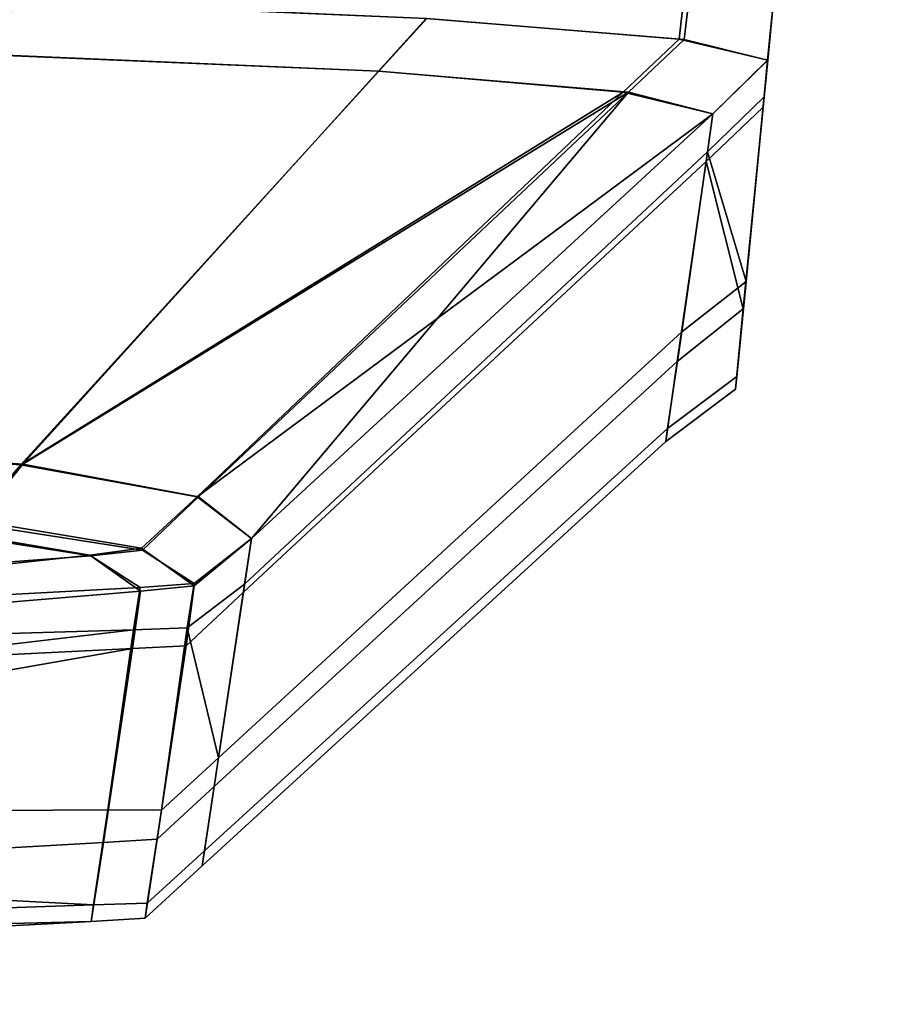
# Model space of a CAD drawing. Extents: x -0.7 to 0.2, y -0.912 to 0.
# Drawn here: x -0.052 to -0.049, y -0.892 to -0.889 of the extents above; entities that cross this region are included whole.
import ezdxf

# ---------------------------------------------------------------- set-up
doc = ezdxf.new("R2010")
doc.units = 0
doc.layers.add('L22_02_DOOR', color=7, linetype='CONTINUOUS')
doc.layers.add('L24_02_DOOR', color=7, linetype='CONTINUOUS')

msp = doc.modelspace()

# ---------------------------------------------------------------- linework, layer by layer
at = {"layer": 'L22_02_DOOR', "color": 8}
for points, invisible_edges in [([(-0.049332, -0.888886, 0.009836), (-0.048945, -0.884937, 0.011257), (-0.049347, -0.889039, 0.011425), (-0.049332, -0.888886, 0.009836)], 9), ([(-0.049344, -0.889007, 0.047133), (-0.049347, -0.889039, 0.011425), (-0.048945, -0.884937, 0.011257), (-0.049344, -0.889007, 0.047133)], 13), ([(-0.048945, -0.884937, 0.047152), (-0.049332, -0.888886, 0.048387), (-0.049344, -0.889007, 0.047133), (-0.048945, -0.884937, 0.047152)], 9), ([(-0.049344, -0.889007, 0.047133), (-0.048945, -0.884937, 0.011257), (-0.048945, -0.884937, 0.047152), (-0.049344, -0.889007, 0.047133)], 9), ([(-0.049597, -0.888819, 0.05023), (-0.050457, -0.888999, 0.051872), (-0.049625, -0.889067, 0.050204), (-0.049597, -0.888819, 0.05023)], 9), ([(-0.050455, -0.888999, 0.006357), (-0.049614, -0.888818, 0.007993), (-0.049642, -0.889066, 0.008027), (-0.050455, -0.888999, 0.006357)], 9), ([(-0.049332, -0.888886, 0.009836), (-0.049642, -0.889066, 0.008027), (-0.049614, -0.888818, 0.007993), (-0.049332, -0.888886, 0.009836)], 9), ([(-0.049625, -0.889067, 0.050204), (-0.049332, -0.888886, 0.048387), (-0.049597, -0.888819, 0.05023), (-0.049625, -0.889067, 0.050204)], 9), ([(-0.049642, -0.889066, 0.008027), (-0.049332, -0.888886, 0.009836), (-0.049356, -0.889134, 0.009869), (-0.049642, -0.889066, 0.008027)], 9), ([(-0.049332, -0.888886, 0.048387), (-0.049625, -0.889067, 0.050204), (-0.049357, -0.889134, 0.048361), (-0.049332, -0.888886, 0.048387)], 9), ([(-0.049357, -0.889134, 0.048361), (-0.049344, -0.889007, 0.047133), (-0.049332, -0.888886, 0.048387), (-0.049357, -0.889134, 0.048361)], 9), ([(-0.049347, -0.889039, 0.011425), (-0.049356, -0.889134, 0.009869), (-0.049332, -0.888886, 0.009836), (-0.049347, -0.889039, 0.011425)], 9), ([(-0.05188, -0.889114, 0.053055), (-0.050457, -0.888999, 0.051872), (-0.051771, -0.888942, 0.053198), (-0.05188, -0.889114, 0.053055)], 9), ([(-0.050455, -0.888999, 0.006357), (-0.051889, -0.889115, 0.005186), (-0.05178, -0.888943, 0.005044), (-0.050455, -0.888999, 0.006357)], 9), ([(-0.051889, -0.889115, 0.005186), (-0.050455, -0.888999, 0.006357), (-0.050609, -0.889169, 0.006455), (-0.051889, -0.889115, 0.005186)], 9), ([(-0.050457, -0.888999, 0.051872), (-0.05188, -0.889114, 0.053055), (-0.050611, -0.889169, 0.051775), (-0.050457, -0.888999, 0.051872)], 9), ([(-0.050611, -0.889169, 0.051775), (-0.049625, -0.889067, 0.050204), (-0.050457, -0.888999, 0.051872), (-0.050611, -0.889169, 0.051775)], 9), ([(-0.049642, -0.889066, 0.008027), (-0.050609, -0.889169, 0.006455), (-0.050455, -0.888999, 0.006357), (-0.049642, -0.889066, 0.008027)], 9), ([(-0.049368, -0.889252, 0.047132), (-0.049402, -0.889602, 0.040237), (-0.049344, -0.889007, 0.047133), (-0.049368, -0.889252, 0.047132)], 9), ([(-0.049402, -0.889602, 0.040237), (-0.049347, -0.889039, 0.011425), (-0.049344, -0.889007, 0.047133), (-0.049402, -0.889602, 0.040237)], 11), ([(-0.049344, -0.889007, 0.047133), (-0.049357, -0.889134, 0.048361), (-0.049368, -0.889252, 0.047132), (-0.049344, -0.889007, 0.047133)], 9), ([(-0.049625, -0.889067, 0.050204), (-0.050611, -0.889169, 0.051775), (-0.049805, -0.889237, 0.050165), (-0.049625, -0.889067, 0.050204)], 9), ([(-0.050609, -0.889169, 0.006455), (-0.049642, -0.889066, 0.008027), (-0.049822, -0.889237, 0.008067), (-0.050609, -0.889169, 0.006455)], 9), ([(-0.049356, -0.889134, 0.009869), (-0.049822, -0.889237, 0.008067), (-0.049642, -0.889066, 0.008027), (-0.049356, -0.889134, 0.009869)], 9), ([(-0.049533, -0.889307, 0.048384), (-0.049625, -0.889067, 0.050204), (-0.049805, -0.889237, 0.050165), (-0.049533, -0.889307, 0.048384)], 9), ([(-0.049625, -0.889067, 0.050204), (-0.049533, -0.889307, 0.048384), (-0.049357, -0.889134, 0.048361), (-0.049625, -0.889067, 0.050204)], 9), ([(-0.049411, -0.88969, 0.019441), (-0.049371, -0.889285, 0.011435), (-0.049347, -0.889039, 0.011425), (-0.049411, -0.88969, 0.019441)], 9), ([(-0.049402, -0.889602, 0.040237), (-0.049411, -0.88969, 0.019441), (-0.049347, -0.889039, 0.011425), (-0.049402, -0.889602, 0.040237)], 13), ([(-0.049356, -0.889134, 0.009869), (-0.049347, -0.889039, 0.011425), (-0.049371, -0.889285, 0.011435), (-0.049356, -0.889134, 0.009869)], 9), ([(-0.050609, -0.889169, 0.006455), (-0.052685, -0.890376, 0.00623), (-0.051889, -0.889115, 0.005186), (-0.050609, -0.889169, 0.006455)], 9), ([(-0.052679, -0.890377, 0.051999), (-0.050611, -0.889169, 0.051775), (-0.05188, -0.889114, 0.053055), (-0.052679, -0.890377, 0.051999)], 9), ([(-0.049822, -0.889237, 0.008067), (-0.049356, -0.889134, 0.009869), (-0.049533, -0.889307, 0.009847), (-0.049822, -0.889237, 0.008067)], 9), ([(-0.049356, -0.889134, 0.009869), (-0.049555, -0.88946, 0.01144), (-0.049533, -0.889307, 0.009847), (-0.049356, -0.889134, 0.009869)], 9), ([(-0.049555, -0.88946, 0.01144), (-0.049356, -0.889134, 0.009869), (-0.049371, -0.889285, 0.011435), (-0.049555, -0.88946, 0.01144)], 9), ([(-0.049533, -0.889307, 0.048384), (-0.049368, -0.889252, 0.047132), (-0.049357, -0.889134, 0.048361), (-0.049533, -0.889307, 0.048384)], 9), ([(-0.052685, -0.890376, 0.00623), (-0.050609, -0.889169, 0.006455), (-0.051763, -0.890438, 0.007186), (-0.052685, -0.890376, 0.00623)], 9), ([(-0.050611, -0.889169, 0.051775), (-0.052679, -0.890377, 0.051999), (-0.051757, -0.890436, 0.051053), (-0.050611, -0.889169, 0.051775)], 9), ([(-0.049822, -0.889237, 0.008067), (-0.051763, -0.890438, 0.007186), (-0.050609, -0.889169, 0.006455), (-0.049822, -0.889237, 0.008067)], 8), ([(-0.050611, -0.889169, 0.051775), (-0.051757, -0.890436, 0.051053), (-0.049805, -0.889237, 0.050165), (-0.050611, -0.889169, 0.051775)], 8), ([(-0.051195, -0.890541, 0.00837), (-0.051763, -0.890438, 0.007186), (-0.049822, -0.889237, 0.008067), (-0.051195, -0.890541, 0.00837)], 8), ([(-0.051757, -0.890436, 0.051053), (-0.051191, -0.890541, 0.049864), (-0.049805, -0.889237, 0.050165), (-0.051757, -0.890436, 0.051053)], 8), ([(-0.049533, -0.889307, 0.009847), (-0.051195, -0.890541, 0.00837), (-0.049822, -0.889237, 0.008067), (-0.049533, -0.889307, 0.009847)], 8), ([(-0.049805, -0.889237, 0.050165), (-0.051191, -0.890541, 0.049864), (-0.05102, -0.890675, 0.048563), (-0.049805, -0.889237, 0.050165)], 8), ([(-0.049805, -0.889237, 0.050165), (-0.05102, -0.890675, 0.048563), (-0.049533, -0.889307, 0.048384), (-0.049805, -0.889237, 0.050165)], 8), ([(-0.049368, -0.889252, 0.047132), (-0.04955, -0.889429, 0.04712), (-0.049426, -0.889847, 0.040242), (-0.049368, -0.889252, 0.047132)], 8), ([(-0.049368, -0.889252, 0.047132), (-0.049533, -0.889307, 0.048384), (-0.04955, -0.889429, 0.04712), (-0.049368, -0.889252, 0.047132)], 9), ([(-0.049402, -0.889602, 0.040237), (-0.049368, -0.889252, 0.047132), (-0.049426, -0.889847, 0.040242), (-0.049402, -0.889602, 0.040237)], 9), ([(-0.049435, -0.889935, 0.019432), (-0.049555, -0.88946, 0.01144), (-0.049371, -0.889285, 0.011435), (-0.049435, -0.889935, 0.019432)], 8), ([(-0.049371, -0.889285, 0.011435), (-0.049411, -0.88969, 0.019441), (-0.049435, -0.889935, 0.019432), (-0.049371, -0.889285, 0.011435)], 9), ([(-0.049533, -0.889307, 0.009847), (-0.05102, -0.890675, 0.009668), (-0.051195, -0.890541, 0.00837), (-0.049533, -0.889307, 0.009847)], 8), ([(-0.049533, -0.889307, 0.009847), (-0.051046, -0.890848, 0.01148), (-0.05102, -0.890675, 0.009668), (-0.049533, -0.889307, 0.009847)], 9), ([(-0.051046, -0.890848, 0.01148), (-0.049533, -0.889307, 0.009847), (-0.049555, -0.88946, 0.01144), (-0.051046, -0.890848, 0.01148)], 9), ([(-0.05102, -0.890675, 0.048563), (-0.04955, -0.889429, 0.04712), (-0.049533, -0.889307, 0.048384), (-0.05102, -0.890675, 0.048563)], 9), ([(-0.051042, -0.890823, 0.047029), (-0.049633, -0.890009, 0.040241), (-0.04955, -0.889429, 0.04712), (-0.051042, -0.890823, 0.047029)], 9), ([(-0.04955, -0.889429, 0.04712), (-0.05102, -0.890675, 0.048563), (-0.051042, -0.890823, 0.047029), (-0.04955, -0.889429, 0.04712)], 9), ([(-0.04955, -0.889429, 0.04712), (-0.049633, -0.890009, 0.040241), (-0.049426, -0.889847, 0.040242), (-0.04955, -0.889429, 0.04712)], 8), ([(-0.049648, -0.890105, 0.019428), (-0.051046, -0.890848, 0.01148), (-0.049555, -0.88946, 0.01144), (-0.049648, -0.890105, 0.019428)], 9), ([(-0.049435, -0.889935, 0.019432), (-0.049648, -0.890105, 0.019428), (-0.049555, -0.88946, 0.01144), (-0.049435, -0.889935, 0.019432)], 8), ([(-0.049426, -0.889847, 0.040242), (-0.049432, -0.889908, 0.033322), (-0.049402, -0.889602, 0.040237), (-0.049426, -0.889847, 0.040242)], 9), ([(-0.049432, -0.889908, 0.033322), (-0.049411, -0.88969, 0.019441), (-0.049402, -0.889602, 0.040237), (-0.049432, -0.889908, 0.033322)], 11), ([(-0.049436, -0.889949, 0.02665), (-0.049435, -0.889935, 0.019432), (-0.049411, -0.88969, 0.019441), (-0.049436, -0.889949, 0.02665)], 9), ([(-0.049411, -0.88969, 0.019441), (-0.049432, -0.889908, 0.033322), (-0.049436, -0.889949, 0.02665), (-0.049411, -0.88969, 0.019441)], 9), ([(-0.049426, -0.889847, 0.040242), (-0.049679, -0.890321, 0.033343), (-0.049456, -0.890153, 0.033333), (-0.049426, -0.889847, 0.040242)], 9), ([(-0.049679, -0.890321, 0.033343), (-0.049426, -0.889847, 0.040242), (-0.049633, -0.890009, 0.040241), (-0.049679, -0.890321, 0.033343)], 9), ([(-0.049432, -0.889908, 0.033322), (-0.049426, -0.889847, 0.040242), (-0.049456, -0.890153, 0.033333), (-0.049432, -0.889908, 0.033322)], 9), ([(-0.049456, -0.890153, 0.033333), (-0.049436, -0.889949, 0.02665), (-0.049432, -0.889908, 0.033322), (-0.049456, -0.890153, 0.033333)], 9), ([(-0.049435, -0.889935, 0.019432), (-0.049685, -0.890363, 0.026647), (-0.049648, -0.890105, 0.019428), (-0.049435, -0.889935, 0.019432)], 9), ([(-0.049685, -0.890363, 0.026647), (-0.049435, -0.889935, 0.019432), (-0.04946, -0.890194, 0.026647), (-0.049685, -0.890363, 0.026647)], 9), ([(-0.049435, -0.889935, 0.019432), (-0.049436, -0.889949, 0.02665), (-0.04946, -0.890194, 0.026647), (-0.049435, -0.889935, 0.019432)], 9), ([(-0.049436, -0.889949, 0.02665), (-0.049456, -0.890153, 0.033333), (-0.04946, -0.890194, 0.026647), (-0.049436, -0.889949, 0.02665)], 9), ([(-0.049633, -0.890009, 0.040241), (-0.051171, -0.891682, 0.033423), (-0.049679, -0.890321, 0.033343), (-0.049633, -0.890009, 0.040241)], 9), ([(-0.051171, -0.891682, 0.033423), (-0.049633, -0.890009, 0.040241), (-0.051126, -0.891382, 0.040234), (-0.051171, -0.891682, 0.033423)], 9), ([(-0.049633, -0.890009, 0.040241), (-0.051042, -0.890823, 0.047029), (-0.051126, -0.891382, 0.040234), (-0.049633, -0.890009, 0.040241)], 9), ([(-0.049648, -0.890105, 0.019428), (-0.051179, -0.891731, 0.026646), (-0.05114, -0.891475, 0.019396), (-0.049648, -0.890105, 0.019428)], 9), ([(-0.051179, -0.891731, 0.026646), (-0.049648, -0.890105, 0.019428), (-0.049685, -0.890363, 0.026647), (-0.051179, -0.891731, 0.026646)], 9), ([(-0.051046, -0.890848, 0.01148), (-0.049648, -0.890105, 0.019428), (-0.05114, -0.891475, 0.019396), (-0.051046, -0.890848, 0.01148)], 9), ([(-0.049679, -0.890321, 0.033343), (-0.04946, -0.890194, 0.026647), (-0.049456, -0.890153, 0.033333), (-0.049679, -0.890321, 0.033343)], 9), ([(-0.04946, -0.890194, 0.026647), (-0.049679, -0.890321, 0.033343), (-0.049685, -0.890363, 0.026647), (-0.04946, -0.890194, 0.026647)], 9), ([(-0.051171, -0.891682, 0.033423), (-0.049685, -0.890363, 0.026647), (-0.049679, -0.890321, 0.033343), (-0.051171, -0.891682, 0.033423)], 9), ([(-0.049685, -0.890363, 0.026647), (-0.051171, -0.891682, 0.033423), (-0.051179, -0.891731, 0.026646), (-0.049685, -0.890363, 0.026647)], 9), ([(-0.051763, -0.890438, 0.007186), (-0.052795, -0.890564, 0.006373), (-0.052685, -0.890376, 0.00623), (-0.051763, -0.890438, 0.007186)], 9), ([(-0.052788, -0.890578, 0.051856), (-0.051757, -0.890436, 0.051053), (-0.052679, -0.890377, 0.051999), (-0.052788, -0.890578, 0.051856)], 9), ([(-0.052795, -0.890564, 0.006373), (-0.051763, -0.890438, 0.007186), (-0.051918, -0.890616, 0.007284), (-0.052795, -0.890564, 0.006373)], 9), ([(-0.051757, -0.890436, 0.051053), (-0.052788, -0.890578, 0.051856), (-0.051912, -0.890629, 0.050957), (-0.051757, -0.890436, 0.051053)], 9), ([(-0.051195, -0.890541, 0.00837), (-0.051918, -0.890616, 0.007284), (-0.051763, -0.890438, 0.007186), (-0.051195, -0.890541, 0.00837)], 9), ([(-0.051912, -0.890629, 0.050957), (-0.051191, -0.890541, 0.049864), (-0.051757, -0.890436, 0.051053), (-0.051912, -0.890629, 0.050957)], 9), ([(-0.051918, -0.890616, 0.007284), (-0.051195, -0.890541, 0.00837), (-0.051374, -0.890707, 0.00841), (-0.051918, -0.890616, 0.007284)], 9), ([(-0.051191, -0.890541, 0.049864), (-0.051912, -0.890629, 0.050957), (-0.051371, -0.890713, 0.049825), (-0.051191, -0.890541, 0.049864)], 9), ([(-0.05102, -0.890675, 0.009668), (-0.051374, -0.890707, 0.00841), (-0.051195, -0.890541, 0.00837), (-0.05102, -0.890675, 0.009668)], 9), ([(-0.051205, -0.89082, 0.048583), (-0.051191, -0.890541, 0.049864), (-0.051371, -0.890713, 0.049825), (-0.051205, -0.89082, 0.048583)], 9), ([(-0.051191, -0.890541, 0.049864), (-0.051205, -0.89082, 0.048583), (-0.05102, -0.890675, 0.048563), (-0.051191, -0.890541, 0.049864)], 9), ([(-0.051374, -0.890707, 0.00841), (-0.052061, -0.890642, 0.007466), (-0.051918, -0.890616, 0.007284), (-0.051374, -0.890707, 0.00841)], 9), ([(-0.052055, -0.890651, 0.050772), (-0.056705, -0.891125, 0.046775), (-0.051538, -0.890731, 0.04969), (-0.052055, -0.890651, 0.050772)], 8), ([(-0.056697, -0.891296, 0.011828), (-0.052061, -0.890642, 0.007466), (-0.051541, -0.890729, 0.008543), (-0.056697, -0.891296, 0.011828)], 8), ([(-0.052061, -0.890642, 0.007466), (-0.051374, -0.890707, 0.00841), (-0.051541, -0.890729, 0.008543), (-0.052061, -0.890642, 0.007466)], 9), ([(-0.052055, -0.890651, 0.050772), (-0.051371, -0.890713, 0.049825), (-0.051912, -0.890629, 0.050957), (-0.052055, -0.890651, 0.050772)], 9), ([(-0.051371, -0.890713, 0.049825), (-0.052055, -0.890651, 0.050772), (-0.051538, -0.890731, 0.04969), (-0.051371, -0.890713, 0.049825)], 9), ([(-0.051374, -0.890707, 0.00841), (-0.05102, -0.890675, 0.009668), (-0.051205, -0.890828, 0.009647), (-0.051374, -0.890707, 0.00841)], 9), ([(-0.05102, -0.890675, 0.009668), (-0.05123, -0.891021, 0.011485), (-0.051205, -0.890828, 0.009647), (-0.05102, -0.890675, 0.009668)], 9), ([(-0.05123, -0.891021, 0.011485), (-0.05102, -0.890675, 0.009668), (-0.051046, -0.890848, 0.01148), (-0.05123, -0.891021, 0.011485)], 9), ([(-0.051205, -0.89082, 0.048583), (-0.051042, -0.890823, 0.047029), (-0.05102, -0.890675, 0.048563), (-0.051205, -0.89082, 0.048583)], 9), ([(-0.051205, -0.890828, 0.009647), (-0.051541, -0.890729, 0.008543), (-0.051374, -0.890707, 0.00841), (-0.051205, -0.890828, 0.009647)], 9), ([(-0.051538, -0.890731, 0.04969), (-0.051205, -0.89082, 0.048583), (-0.051371, -0.890713, 0.049825), (-0.051538, -0.890731, 0.04969)], 9), ([(-0.051538, -0.890731, 0.04969), (-0.056705, -0.891125, 0.046775), (-0.051379, -0.890833, 0.048503), (-0.051538, -0.890731, 0.04969)], 8), ([(-0.056697, -0.891296, 0.011828), (-0.051541, -0.890729, 0.008543), (-0.051378, -0.890845, 0.009726), (-0.056697, -0.891296, 0.011828)], 8), ([(-0.051541, -0.890729, 0.008543), (-0.051205, -0.890828, 0.009647), (-0.051378, -0.890845, 0.009726), (-0.051541, -0.890729, 0.008543)], 9), ([(-0.051205, -0.89082, 0.048583), (-0.051538, -0.890731, 0.04969), (-0.051379, -0.890833, 0.048503), (-0.051205, -0.89082, 0.048583)], 9), ([(-0.051379, -0.890833, 0.048503), (-0.056705, -0.891125, 0.046775), (-0.0514, -0.89097, 0.047004), (-0.051379, -0.890833, 0.048503)], 8), ([(-0.056697, -0.891296, 0.011828), (-0.051378, -0.890845, 0.009726), (-0.051403, -0.89103, 0.011483), (-0.056697, -0.891296, 0.011828)], 8), ([(-0.051378, -0.890845, 0.009726), (-0.05123, -0.891021, 0.011485), (-0.051403, -0.89103, 0.011483), (-0.051378, -0.890845, 0.009726)], 9), ([(-0.051227, -0.890963, 0.047014), (-0.051379, -0.890833, 0.048503), (-0.0514, -0.89097, 0.047004), (-0.051227, -0.890963, 0.047014)], 9), ([(-0.051379, -0.890833, 0.048503), (-0.051227, -0.890963, 0.047014), (-0.051205, -0.89082, 0.048583), (-0.051379, -0.890833, 0.048503)], 9), ([(-0.05123, -0.891021, 0.011485), (-0.051378, -0.890845, 0.009726), (-0.051205, -0.890828, 0.009647), (-0.05123, -0.891021, 0.011485)], 9), ([(-0.051042, -0.890823, 0.047029), (-0.051205, -0.89082, 0.048583), (-0.051227, -0.890963, 0.047014), (-0.051042, -0.890823, 0.047029)], 9), ([(-0.051042, -0.890823, 0.047029), (-0.051227, -0.890963, 0.047014), (-0.051126, -0.891382, 0.040234), (-0.051042, -0.890823, 0.047029)], 8), ([(-0.05114, -0.891475, 0.019396), (-0.05123, -0.891021, 0.011485), (-0.051046, -0.890848, 0.01148), (-0.05114, -0.891475, 0.019396)], 9), ([(-0.0514, -0.89097, 0.047004), (-0.056705, -0.891125, 0.046775), (-0.05668, -0.891589, 0.040122), (-0.0514, -0.89097, 0.047004)], 8), ([(-0.0514, -0.89097, 0.047004), (-0.05668, -0.891589, 0.040122), (-0.051483, -0.89155, 0.040229), (-0.0514, -0.89097, 0.047004)], 8), ([(-0.05131, -0.891551, 0.040233), (-0.0514, -0.89097, 0.047004), (-0.051483, -0.89155, 0.040229), (-0.05131, -0.891551, 0.040233)], 9), ([(-0.0514, -0.89097, 0.047004), (-0.05131, -0.891551, 0.040233), (-0.051227, -0.890963, 0.047014), (-0.0514, -0.89097, 0.047004)], 9), ([(-0.051227, -0.890963, 0.047014), (-0.05131, -0.891551, 0.040233), (-0.051126, -0.891382, 0.040234), (-0.051227, -0.890963, 0.047014)], 8), ([(-0.056662, -0.891946, 0.019457), (-0.056697, -0.891296, 0.011828), (-0.051403, -0.89103, 0.011483), (-0.056662, -0.891946, 0.019457)], 8), ([(-0.056662, -0.891946, 0.019457), (-0.051403, -0.89103, 0.011483), (-0.051497, -0.891655, 0.019394), (-0.056662, -0.891946, 0.019457)], 8), ([(-0.05123, -0.891021, 0.011485), (-0.051497, -0.891655, 0.019394), (-0.051403, -0.89103, 0.011483), (-0.05123, -0.891021, 0.011485)], 9), ([(-0.051497, -0.891655, 0.019394), (-0.05123, -0.891021, 0.011485), (-0.051324, -0.891645, 0.019392), (-0.051497, -0.891655, 0.019394)], 9), ([(-0.05123, -0.891021, 0.011485), (-0.05114, -0.891475, 0.019396), (-0.051324, -0.891645, 0.019392), (-0.05123, -0.891021, 0.011485)], 9), ([(-0.051126, -0.891382, 0.040234), (-0.051356, -0.891851, 0.033432), (-0.051171, -0.891682, 0.033423), (-0.051126, -0.891382, 0.040234)], 9), ([(-0.051356, -0.891851, 0.033432), (-0.051126, -0.891382, 0.040234), (-0.05131, -0.891551, 0.040233), (-0.051356, -0.891851, 0.033432)], 9), ([(-0.05114, -0.891475, 0.019396), (-0.051363, -0.891899, 0.026646), (-0.051324, -0.891645, 0.019392), (-0.05114, -0.891475, 0.019396)], 9), ([(-0.051363, -0.891899, 0.026646), (-0.05114, -0.891475, 0.019396), (-0.051179, -0.891731, 0.026646), (-0.051363, -0.891899, 0.026646)], 9), ([(-0.051483, -0.89155, 0.040229), (-0.05668, -0.891589, 0.040122), (-0.051529, -0.891856, 0.033435), (-0.051483, -0.89155, 0.040229)], 8), ([(-0.051529, -0.891856, 0.033435), (-0.05131, -0.891551, 0.040233), (-0.051483, -0.89155, 0.040229), (-0.051529, -0.891856, 0.033435)], 9), ([(-0.05131, -0.891551, 0.040233), (-0.051529, -0.891856, 0.033435), (-0.051356, -0.891851, 0.033432), (-0.05131, -0.891551, 0.040233)], 9), ([(-0.05668, -0.891589, 0.040122), (-0.056657, -0.892031, 0.033396), (-0.051529, -0.891856, 0.033435), (-0.05668, -0.891589, 0.040122)], 8), ([(-0.051537, -0.89191, 0.026648), (-0.056662, -0.891946, 0.019457), (-0.051497, -0.891655, 0.019394), (-0.051537, -0.89191, 0.026648)], 9), ([(-0.051497, -0.891655, 0.019394), (-0.051363, -0.891899, 0.026646), (-0.051537, -0.89191, 0.026648), (-0.051497, -0.891655, 0.019394)], 9), ([(-0.051363, -0.891899, 0.026646), (-0.051497, -0.891655, 0.019394), (-0.051324, -0.891645, 0.019392), (-0.051363, -0.891899, 0.026646)], 9), ([(-0.051356, -0.891851, 0.033432), (-0.051179, -0.891731, 0.026646), (-0.051171, -0.891682, 0.033423), (-0.051356, -0.891851, 0.033432)], 9), ([(-0.051179, -0.891731, 0.026646), (-0.051356, -0.891851, 0.033432), (-0.051363, -0.891899, 0.026646), (-0.051179, -0.891731, 0.026646)], 9), ([(-0.051529, -0.891856, 0.033435), (-0.056657, -0.892031, 0.033396), (-0.051537, -0.89191, 0.026648), (-0.051529, -0.891856, 0.033435)], 8), ([(-0.051356, -0.891851, 0.033432), (-0.051537, -0.89191, 0.026648), (-0.051363, -0.891899, 0.026646), (-0.051356, -0.891851, 0.033432)], 9), ([(-0.051537, -0.89191, 0.026648), (-0.051356, -0.891851, 0.033432), (-0.051529, -0.891856, 0.033435), (-0.051537, -0.89191, 0.026648)], 9), ([(-0.056662, -0.891946, 0.019457), (-0.051537, -0.89191, 0.026648), (-0.056649, -0.892177, 0.026616), (-0.056662, -0.891946, 0.019457)], 9), ([(-0.056657, -0.892031, 0.033396), (-0.056649, -0.892177, 0.026616), (-0.051537, -0.89191, 0.026648), (-0.056657, -0.892031, 0.033396)], 8)]:
    msp.add_3dface(points, dxfattribs=dict(at, invisible_edges=invisible_edges))
at = {"layer": 'L24_02_DOOR', "color": 8}
for points, invisible_edges in [([(-0.049332, -0.888886, 1.953836), (-0.048945, -0.884937, 1.955257), (-0.049347, -0.889039, 1.955425), (-0.049332, -0.888886, 1.953836)], 9), ([(-0.049344, -0.889007, 1.991133), (-0.049347, -0.889039, 1.955425), (-0.048945, -0.884937, 1.955257), (-0.049344, -0.889007, 1.991133)], 13), ([(-0.048945, -0.884937, 1.991152), (-0.049332, -0.888886, 1.992387), (-0.049344, -0.889007, 1.991133), (-0.048945, -0.884937, 1.991152)], 9), ([(-0.049344, -0.889007, 1.991133), (-0.048945, -0.884937, 1.955257), (-0.048945, -0.884937, 1.991152), (-0.049344, -0.889007, 1.991133)], 9), ([(-0.049597, -0.888819, 1.99423), (-0.050457, -0.888999, 1.995872), (-0.049625, -0.889067, 1.994204), (-0.049597, -0.888819, 1.99423)], 9), ([(-0.050455, -0.888999, 1.950357), (-0.049614, -0.888818, 1.951993), (-0.049642, -0.889066, 1.952027), (-0.050455, -0.888999, 1.950357)], 9), ([(-0.049332, -0.888886, 1.953836), (-0.049642, -0.889066, 1.952027), (-0.049614, -0.888818, 1.951993), (-0.049332, -0.888886, 1.953836)], 9), ([(-0.049625, -0.889067, 1.994204), (-0.049332, -0.888886, 1.992387), (-0.049597, -0.888819, 1.99423), (-0.049625, -0.889067, 1.994204)], 9), ([(-0.049642, -0.889066, 1.952027), (-0.049332, -0.888886, 1.953836), (-0.049356, -0.889134, 1.953869), (-0.049642, -0.889066, 1.952027)], 9), ([(-0.049332, -0.888886, 1.992387), (-0.049625, -0.889067, 1.994204), (-0.049357, -0.889134, 1.992361), (-0.049332, -0.888886, 1.992387)], 9), ([(-0.049357, -0.889134, 1.992361), (-0.049344, -0.889007, 1.991133), (-0.049332, -0.888886, 1.992387), (-0.049357, -0.889134, 1.992361)], 9), ([(-0.049347, -0.889039, 1.955425), (-0.049356, -0.889134, 1.953869), (-0.049332, -0.888886, 1.953836), (-0.049347, -0.889039, 1.955425)], 9), ([(-0.05188, -0.889114, 1.997055), (-0.050457, -0.888999, 1.995872), (-0.051771, -0.888942, 1.997198), (-0.05188, -0.889114, 1.997055)], 9), ([(-0.050455, -0.888999, 1.950357), (-0.051889, -0.889115, 1.949186), (-0.05178, -0.888943, 1.949044), (-0.050455, -0.888999, 1.950357)], 9), ([(-0.051889, -0.889115, 1.949186), (-0.050455, -0.888999, 1.950357), (-0.050609, -0.889169, 1.950455), (-0.051889, -0.889115, 1.949186)], 9), ([(-0.050457, -0.888999, 1.995872), (-0.05188, -0.889114, 1.997055), (-0.050611, -0.889169, 1.995775), (-0.050457, -0.888999, 1.995872)], 9), ([(-0.050611, -0.889169, 1.995775), (-0.049625, -0.889067, 1.994204), (-0.050457, -0.888999, 1.995872), (-0.050611, -0.889169, 1.995775)], 9), ([(-0.049642, -0.889066, 1.952027), (-0.050609, -0.889169, 1.950455), (-0.050455, -0.888999, 1.950357), (-0.049642, -0.889066, 1.952027)], 9), ([(-0.049368, -0.889252, 1.991132), (-0.049402, -0.889602, 1.984237), (-0.049344, -0.889007, 1.991133), (-0.049368, -0.889252, 1.991132)], 9), ([(-0.049402, -0.889602, 1.984237), (-0.049347, -0.889039, 1.955425), (-0.049344, -0.889007, 1.991133), (-0.049402, -0.889602, 1.984237)], 11), ([(-0.049344, -0.889007, 1.991133), (-0.049357, -0.889134, 1.992361), (-0.049368, -0.889252, 1.991132), (-0.049344, -0.889007, 1.991133)], 9), ([(-0.049625, -0.889067, 1.994204), (-0.050611, -0.889169, 1.995775), (-0.049805, -0.889237, 1.994165), (-0.049625, -0.889067, 1.994204)], 9), ([(-0.050609, -0.889169, 1.950455), (-0.049642, -0.889066, 1.952027), (-0.049822, -0.889237, 1.952067), (-0.050609, -0.889169, 1.950455)], 9), ([(-0.049356, -0.889134, 1.953869), (-0.049822, -0.889237, 1.952067), (-0.049642, -0.889066, 1.952027), (-0.049356, -0.889134, 1.953869)], 9), ([(-0.049533, -0.889307, 1.992384), (-0.049625, -0.889067, 1.994204), (-0.049805, -0.889237, 1.994165), (-0.049533, -0.889307, 1.992384)], 9), ([(-0.049625, -0.889067, 1.994204), (-0.049533, -0.889307, 1.992384), (-0.049357, -0.889134, 1.992361), (-0.049625, -0.889067, 1.994204)], 9), ([(-0.049411, -0.88969, 1.963441), (-0.049371, -0.889285, 1.955435), (-0.049347, -0.889039, 1.955425), (-0.049411, -0.88969, 1.963441)], 9), ([(-0.049402, -0.889602, 1.984237), (-0.049411, -0.88969, 1.963441), (-0.049347, -0.889039, 1.955425), (-0.049402, -0.889602, 1.984237)], 13), ([(-0.049356, -0.889134, 1.953869), (-0.049347, -0.889039, 1.955425), (-0.049371, -0.889285, 1.955435), (-0.049356, -0.889134, 1.953869)], 9), ([(-0.050609, -0.889169, 1.950455), (-0.052685, -0.890376, 1.95023), (-0.051889, -0.889115, 1.949186), (-0.050609, -0.889169, 1.950455)], 9), ([(-0.052679, -0.890377, 1.995999), (-0.050611, -0.889169, 1.995775), (-0.05188, -0.889114, 1.997055), (-0.052679, -0.890377, 1.995999)], 9), ([(-0.049822, -0.889237, 1.952067), (-0.049356, -0.889134, 1.953869), (-0.049533, -0.889307, 1.953847), (-0.049822, -0.889237, 1.952067)], 9), ([(-0.049356, -0.889134, 1.953869), (-0.049555, -0.88946, 1.95544), (-0.049533, -0.889307, 1.953847), (-0.049356, -0.889134, 1.953869)], 9), ([(-0.049555, -0.88946, 1.95544), (-0.049356, -0.889134, 1.953869), (-0.049371, -0.889285, 1.955435), (-0.049555, -0.88946, 1.95544)], 9), ([(-0.049533, -0.889307, 1.992384), (-0.049368, -0.889252, 1.991132), (-0.049357, -0.889134, 1.992361), (-0.049533, -0.889307, 1.992384)], 9), ([(-0.052685, -0.890376, 1.95023), (-0.050609, -0.889169, 1.950455), (-0.051763, -0.890438, 1.951186), (-0.052685, -0.890376, 1.95023)], 9), ([(-0.050611, -0.889169, 1.995775), (-0.052679, -0.890377, 1.995999), (-0.051757, -0.890436, 1.995053), (-0.050611, -0.889169, 1.995775)], 9), ([(-0.049822, -0.889237, 1.952067), (-0.051763, -0.890438, 1.951186), (-0.050609, -0.889169, 1.950455), (-0.049822, -0.889237, 1.952067)], 8), ([(-0.050611, -0.889169, 1.995775), (-0.051757, -0.890436, 1.995053), (-0.049805, -0.889237, 1.994165), (-0.050611, -0.889169, 1.995775)], 8), ([(-0.051195, -0.890541, 1.95237), (-0.051763, -0.890438, 1.951186), (-0.049822, -0.889237, 1.952067), (-0.051195, -0.890541, 1.95237)], 8), ([(-0.051757, -0.890436, 1.995053), (-0.051191, -0.890541, 1.993864), (-0.049805, -0.889237, 1.994165), (-0.051757, -0.890436, 1.995053)], 8), ([(-0.049533, -0.889307, 1.953847), (-0.051195, -0.890541, 1.95237), (-0.049822, -0.889237, 1.952067), (-0.049533, -0.889307, 1.953847)], 8), ([(-0.049805, -0.889237, 1.994165), (-0.051191, -0.890541, 1.993864), (-0.05102, -0.890675, 1.992563), (-0.049805, -0.889237, 1.994165)], 8), ([(-0.049805, -0.889237, 1.994165), (-0.05102, -0.890675, 1.992563), (-0.049533, -0.889307, 1.992384), (-0.049805, -0.889237, 1.994165)], 8), ([(-0.049368, -0.889252, 1.991132), (-0.04955, -0.889429, 1.99112), (-0.049426, -0.889847, 1.984242), (-0.049368, -0.889252, 1.991132)], 8), ([(-0.049368, -0.889252, 1.991132), (-0.049533, -0.889307, 1.992384), (-0.04955, -0.889429, 1.99112), (-0.049368, -0.889252, 1.991132)], 9), ([(-0.049402, -0.889602, 1.984237), (-0.049368, -0.889252, 1.991132), (-0.049426, -0.889847, 1.984242), (-0.049402, -0.889602, 1.984237)], 9), ([(-0.049435, -0.889935, 1.963432), (-0.049555, -0.88946, 1.95544), (-0.049371, -0.889285, 1.955435), (-0.049435, -0.889935, 1.963432)], 8), ([(-0.049371, -0.889285, 1.955435), (-0.049411, -0.88969, 1.963441), (-0.049435, -0.889935, 1.963432), (-0.049371, -0.889285, 1.955435)], 9), ([(-0.049533, -0.889307, 1.953847), (-0.05102, -0.890675, 1.953668), (-0.051195, -0.890541, 1.95237), (-0.049533, -0.889307, 1.953847)], 8), ([(-0.049533, -0.889307, 1.953847), (-0.051046, -0.890848, 1.95548), (-0.05102, -0.890675, 1.953668), (-0.049533, -0.889307, 1.953847)], 9), ([(-0.051046, -0.890848, 1.95548), (-0.049533, -0.889307, 1.953847), (-0.049555, -0.88946, 1.95544), (-0.051046, -0.890848, 1.95548)], 9), ([(-0.05102, -0.890675, 1.992563), (-0.04955, -0.889429, 1.99112), (-0.049533, -0.889307, 1.992384), (-0.05102, -0.890675, 1.992563)], 9), ([(-0.051042, -0.890823, 1.991029), (-0.049633, -0.890009, 1.984241), (-0.04955, -0.889429, 1.99112), (-0.051042, -0.890823, 1.991029)], 9), ([(-0.04955, -0.889429, 1.99112), (-0.05102, -0.890675, 1.992563), (-0.051042, -0.890823, 1.991029), (-0.04955, -0.889429, 1.99112)], 9), ([(-0.04955, -0.889429, 1.99112), (-0.049633, -0.890009, 1.984241), (-0.049426, -0.889847, 1.984242), (-0.04955, -0.889429, 1.99112)], 8), ([(-0.049648, -0.890105, 1.963428), (-0.051046, -0.890848, 1.95548), (-0.049555, -0.88946, 1.95544), (-0.049648, -0.890105, 1.963428)], 9), ([(-0.049435, -0.889935, 1.963432), (-0.049648, -0.890105, 1.963428), (-0.049555, -0.88946, 1.95544), (-0.049435, -0.889935, 1.963432)], 8), ([(-0.049426, -0.889847, 1.984242), (-0.049432, -0.889908, 1.977322), (-0.049402, -0.889602, 1.984237), (-0.049426, -0.889847, 1.984242)], 9), ([(-0.049432, -0.889908, 1.977322), (-0.049411, -0.88969, 1.963441), (-0.049402, -0.889602, 1.984237), (-0.049432, -0.889908, 1.977322)], 11), ([(-0.049436, -0.889949, 1.97065), (-0.049435, -0.889935, 1.963432), (-0.049411, -0.88969, 1.963441), (-0.049436, -0.889949, 1.97065)], 9), ([(-0.049411, -0.88969, 1.963441), (-0.049432, -0.889908, 1.977322), (-0.049436, -0.889949, 1.97065), (-0.049411, -0.88969, 1.963441)], 9), ([(-0.049426, -0.889847, 1.984242), (-0.049679, -0.890321, 1.977343), (-0.049456, -0.890153, 1.977333), (-0.049426, -0.889847, 1.984242)], 9), ([(-0.049679, -0.890321, 1.977343), (-0.049426, -0.889847, 1.984242), (-0.049633, -0.890009, 1.984241), (-0.049679, -0.890321, 1.977343)], 9), ([(-0.049432, -0.889908, 1.977322), (-0.049426, -0.889847, 1.984242), (-0.049456, -0.890153, 1.977333), (-0.049432, -0.889908, 1.977322)], 9), ([(-0.049456, -0.890153, 1.977333), (-0.049436, -0.889949, 1.97065), (-0.049432, -0.889908, 1.977322), (-0.049456, -0.890153, 1.977333)], 9), ([(-0.049435, -0.889935, 1.963432), (-0.049685, -0.890363, 1.970647), (-0.049648, -0.890105, 1.963428), (-0.049435, -0.889935, 1.963432)], 9), ([(-0.049685, -0.890363, 1.970647), (-0.049435, -0.889935, 1.963432), (-0.04946, -0.890194, 1.970647), (-0.049685, -0.890363, 1.970647)], 9), ([(-0.049435, -0.889935, 1.963432), (-0.049436, -0.889949, 1.97065), (-0.04946, -0.890194, 1.970647), (-0.049435, -0.889935, 1.963432)], 9), ([(-0.049436, -0.889949, 1.97065), (-0.049456, -0.890153, 1.977333), (-0.04946, -0.890194, 1.970647), (-0.049436, -0.889949, 1.97065)], 9), ([(-0.049633, -0.890009, 1.984241), (-0.051171, -0.891682, 1.977423), (-0.049679, -0.890321, 1.977343), (-0.049633, -0.890009, 1.984241)], 9), ([(-0.051171, -0.891682, 1.977423), (-0.049633, -0.890009, 1.984241), (-0.051126, -0.891382, 1.984234), (-0.051171, -0.891682, 1.977423)], 9), ([(-0.049633, -0.890009, 1.984241), (-0.051042, -0.890823, 1.991029), (-0.051126, -0.891382, 1.984234), (-0.049633, -0.890009, 1.984241)], 9), ([(-0.049648, -0.890105, 1.963428), (-0.051179, -0.891731, 1.970646), (-0.05114, -0.891475, 1.963396), (-0.049648, -0.890105, 1.963428)], 9), ([(-0.051179, -0.891731, 1.970646), (-0.049648, -0.890105, 1.963428), (-0.049685, -0.890363, 1.970647), (-0.051179, -0.891731, 1.970646)], 9), ([(-0.051046, -0.890848, 1.95548), (-0.049648, -0.890105, 1.963428), (-0.05114, -0.891475, 1.963396), (-0.051046, -0.890848, 1.95548)], 9), ([(-0.049679, -0.890321, 1.977343), (-0.04946, -0.890194, 1.970647), (-0.049456, -0.890153, 1.977333), (-0.049679, -0.890321, 1.977343)], 9), ([(-0.04946, -0.890194, 1.970647), (-0.049679, -0.890321, 1.977343), (-0.049685, -0.890363, 1.970647), (-0.04946, -0.890194, 1.970647)], 9), ([(-0.051171, -0.891682, 1.977423), (-0.049685, -0.890363, 1.970647), (-0.049679, -0.890321, 1.977343), (-0.051171, -0.891682, 1.977423)], 9), ([(-0.049685, -0.890363, 1.970647), (-0.051171, -0.891682, 1.977423), (-0.051179, -0.891731, 1.970646), (-0.049685, -0.890363, 1.970647)], 9), ([(-0.051763, -0.890438, 1.951186), (-0.052795, -0.890564, 1.950373), (-0.052685, -0.890376, 1.95023), (-0.051763, -0.890438, 1.951186)], 9), ([(-0.052788, -0.890578, 1.995856), (-0.051757, -0.890436, 1.995053), (-0.052679, -0.890377, 1.995999), (-0.052788, -0.890578, 1.995856)], 9), ([(-0.052795, -0.890564, 1.950373), (-0.051763, -0.890438, 1.951186), (-0.051918, -0.890616, 1.951284), (-0.052795, -0.890564, 1.950373)], 9), ([(-0.051757, -0.890436, 1.995053), (-0.052788, -0.890578, 1.995856), (-0.051912, -0.890629, 1.994957), (-0.051757, -0.890436, 1.995053)], 9), ([(-0.051195, -0.890541, 1.95237), (-0.051918, -0.890616, 1.951284), (-0.051763, -0.890438, 1.951186), (-0.051195, -0.890541, 1.95237)], 9), ([(-0.051912, -0.890629, 1.994957), (-0.051191, -0.890541, 1.993864), (-0.051757, -0.890436, 1.995053), (-0.051912, -0.890629, 1.994957)], 9), ([(-0.051918, -0.890616, 1.951284), (-0.051195, -0.890541, 1.95237), (-0.051374, -0.890707, 1.95241), (-0.051918, -0.890616, 1.951284)], 9), ([(-0.051191, -0.890541, 1.993864), (-0.051912, -0.890629, 1.994957), (-0.051371, -0.890713, 1.993825), (-0.051191, -0.890541, 1.993864)], 9), ([(-0.05102, -0.890675, 1.953668), (-0.051374, -0.890707, 1.95241), (-0.051195, -0.890541, 1.95237), (-0.05102, -0.890675, 1.953668)], 9), ([(-0.051205, -0.89082, 1.992583), (-0.051191, -0.890541, 1.993864), (-0.051371, -0.890713, 1.993825), (-0.051205, -0.89082, 1.992583)], 9), ([(-0.051191, -0.890541, 1.993864), (-0.051205, -0.89082, 1.992583), (-0.05102, -0.890675, 1.992563), (-0.051191, -0.890541, 1.993864)], 9), ([(-0.051374, -0.890707, 1.95241), (-0.052061, -0.890642, 1.951466), (-0.051918, -0.890616, 1.951284), (-0.051374, -0.890707, 1.95241)], 9), ([(-0.052055, -0.890651, 1.994772), (-0.056705, -0.891125, 1.990775), (-0.051538, -0.890731, 1.99369), (-0.052055, -0.890651, 1.994772)], 8), ([(-0.056697, -0.891296, 1.955828), (-0.052061, -0.890642, 1.951466), (-0.051541, -0.890729, 1.952543), (-0.056697, -0.891296, 1.955828)], 8), ([(-0.052061, -0.890642, 1.951466), (-0.051374, -0.890707, 1.95241), (-0.051541, -0.890729, 1.952543), (-0.052061, -0.890642, 1.951466)], 9), ([(-0.052055, -0.890651, 1.994772), (-0.051371, -0.890713, 1.993825), (-0.051912, -0.890629, 1.994957), (-0.052055, -0.890651, 1.994772)], 9), ([(-0.051371, -0.890713, 1.993825), (-0.052055, -0.890651, 1.994772), (-0.051538, -0.890731, 1.99369), (-0.051371, -0.890713, 1.993825)], 9), ([(-0.051374, -0.890707, 1.95241), (-0.05102, -0.890675, 1.953668), (-0.051205, -0.890828, 1.953647), (-0.051374, -0.890707, 1.95241)], 9), ([(-0.05102, -0.890675, 1.953668), (-0.05123, -0.891021, 1.955485), (-0.051205, -0.890828, 1.953647), (-0.05102, -0.890675, 1.953668)], 9), ([(-0.05123, -0.891021, 1.955485), (-0.05102, -0.890675, 1.953668), (-0.051046, -0.890848, 1.95548), (-0.05123, -0.891021, 1.955485)], 9), ([(-0.051205, -0.89082, 1.992583), (-0.051042, -0.890823, 1.991029), (-0.05102, -0.890675, 1.992563), (-0.051205, -0.89082, 1.992583)], 9), ([(-0.051205, -0.890828, 1.953647), (-0.051541, -0.890729, 1.952543), (-0.051374, -0.890707, 1.95241), (-0.051205, -0.890828, 1.953647)], 9), ([(-0.051538, -0.890731, 1.99369), (-0.051205, -0.89082, 1.992583), (-0.051371, -0.890713, 1.993825), (-0.051538, -0.890731, 1.99369)], 9), ([(-0.051538, -0.890731, 1.99369), (-0.056705, -0.891125, 1.990775), (-0.051379, -0.890833, 1.992503), (-0.051538, -0.890731, 1.99369)], 8), ([(-0.056697, -0.891296, 1.955828), (-0.051541, -0.890729, 1.952543), (-0.051378, -0.890845, 1.953726), (-0.056697, -0.891296, 1.955828)], 8), ([(-0.051541, -0.890729, 1.952543), (-0.051205, -0.890828, 1.953647), (-0.051378, -0.890845, 1.953726), (-0.051541, -0.890729, 1.952543)], 9), ([(-0.051205, -0.89082, 1.992583), (-0.051538, -0.890731, 1.99369), (-0.051379, -0.890833, 1.992503), (-0.051205, -0.89082, 1.992583)], 9), ([(-0.051379, -0.890833, 1.992503), (-0.056705, -0.891125, 1.990775), (-0.0514, -0.89097, 1.991004), (-0.051379, -0.890833, 1.992503)], 8), ([(-0.056697, -0.891296, 1.955828), (-0.051378, -0.890845, 1.953726), (-0.051403, -0.89103, 1.955483), (-0.056697, -0.891296, 1.955828)], 8), ([(-0.051378, -0.890845, 1.953726), (-0.05123, -0.891021, 1.955485), (-0.051403, -0.89103, 1.955483), (-0.051378, -0.890845, 1.953726)], 9), ([(-0.051227, -0.890963, 1.991014), (-0.051379, -0.890833, 1.992503), (-0.0514, -0.89097, 1.991004), (-0.051227, -0.890963, 1.991014)], 9), ([(-0.051379, -0.890833, 1.992503), (-0.051227, -0.890963, 1.991014), (-0.051205, -0.89082, 1.992583), (-0.051379, -0.890833, 1.992503)], 9), ([(-0.05123, -0.891021, 1.955485), (-0.051378, -0.890845, 1.953726), (-0.051205, -0.890828, 1.953647), (-0.05123, -0.891021, 1.955485)], 9), ([(-0.051042, -0.890823, 1.991029), (-0.051205, -0.89082, 1.992583), (-0.051227, -0.890963, 1.991014), (-0.051042, -0.890823, 1.991029)], 9), ([(-0.051042, -0.890823, 1.991029), (-0.051227, -0.890963, 1.991014), (-0.051126, -0.891382, 1.984234), (-0.051042, -0.890823, 1.991029)], 8), ([(-0.05114, -0.891475, 1.963396), (-0.05123, -0.891021, 1.955485), (-0.051046, -0.890848, 1.95548), (-0.05114, -0.891475, 1.963396)], 9), ([(-0.0514, -0.89097, 1.991004), (-0.056705, -0.891125, 1.990775), (-0.05668, -0.891589, 1.984122), (-0.0514, -0.89097, 1.991004)], 8), ([(-0.0514, -0.89097, 1.991004), (-0.05668, -0.891589, 1.984122), (-0.051483, -0.89155, 1.984229), (-0.0514, -0.89097, 1.991004)], 8), ([(-0.05131, -0.891551, 1.984233), (-0.0514, -0.89097, 1.991004), (-0.051483, -0.89155, 1.984229), (-0.05131, -0.891551, 1.984233)], 9), ([(-0.0514, -0.89097, 1.991004), (-0.05131, -0.891551, 1.984233), (-0.051227, -0.890963, 1.991014), (-0.0514, -0.89097, 1.991004)], 9), ([(-0.051227, -0.890963, 1.991014), (-0.05131, -0.891551, 1.984233), (-0.051126, -0.891382, 1.984234), (-0.051227, -0.890963, 1.991014)], 8), ([(-0.056662, -0.891946, 1.963457), (-0.056697, -0.891296, 1.955828), (-0.051403, -0.89103, 1.955483), (-0.056662, -0.891946, 1.963457)], 8), ([(-0.056662, -0.891946, 1.963457), (-0.051403, -0.89103, 1.955483), (-0.051497, -0.891655, 1.963394), (-0.056662, -0.891946, 1.963457)], 8), ([(-0.05123, -0.891021, 1.955485), (-0.051497, -0.891655, 1.963394), (-0.051403, -0.89103, 1.955483), (-0.05123, -0.891021, 1.955485)], 9), ([(-0.051497, -0.891655, 1.963394), (-0.05123, -0.891021, 1.955485), (-0.051324, -0.891645, 1.963392), (-0.051497, -0.891655, 1.963394)], 9), ([(-0.05123, -0.891021, 1.955485), (-0.05114, -0.891475, 1.963396), (-0.051324, -0.891645, 1.963392), (-0.05123, -0.891021, 1.955485)], 9), ([(-0.051126, -0.891382, 1.984234), (-0.051356, -0.891851, 1.977432), (-0.051171, -0.891682, 1.977423), (-0.051126, -0.891382, 1.984234)], 9), ([(-0.051356, -0.891851, 1.977432), (-0.051126, -0.891382, 1.984234), (-0.05131, -0.891551, 1.984233), (-0.051356, -0.891851, 1.977432)], 9), ([(-0.05114, -0.891475, 1.963396), (-0.051363, -0.891899, 1.970646), (-0.051324, -0.891645, 1.963392), (-0.05114, -0.891475, 1.963396)], 9), ([(-0.051363, -0.891899, 1.970646), (-0.05114, -0.891475, 1.963396), (-0.051179, -0.891731, 1.970646), (-0.051363, -0.891899, 1.970646)], 9), ([(-0.051483, -0.89155, 1.984229), (-0.05668, -0.891589, 1.984122), (-0.051529, -0.891856, 1.977435), (-0.051483, -0.89155, 1.984229)], 8), ([(-0.051529, -0.891856, 1.977435), (-0.05131, -0.891551, 1.984233), (-0.051483, -0.89155, 1.984229), (-0.051529, -0.891856, 1.977435)], 9), ([(-0.05131, -0.891551, 1.984233), (-0.051529, -0.891856, 1.977435), (-0.051356, -0.891851, 1.977432), (-0.05131, -0.891551, 1.984233)], 9), ([(-0.05668, -0.891589, 1.984122), (-0.056657, -0.892031, 1.977396), (-0.051529, -0.891856, 1.977435), (-0.05668, -0.891589, 1.984122)], 8), ([(-0.051537, -0.89191, 1.970648), (-0.056662, -0.891946, 1.963457), (-0.051497, -0.891655, 1.963394), (-0.051537, -0.89191, 1.970648)], 9), ([(-0.051497, -0.891655, 1.963394), (-0.051363, -0.891899, 1.970646), (-0.051537, -0.89191, 1.970648), (-0.051497, -0.891655, 1.963394)], 9), ([(-0.051363, -0.891899, 1.970646), (-0.051497, -0.891655, 1.963394), (-0.051324, -0.891645, 1.963392), (-0.051363, -0.891899, 1.970646)], 9), ([(-0.051356, -0.891851, 1.977432), (-0.051179, -0.891731, 1.970646), (-0.051171, -0.891682, 1.977423), (-0.051356, -0.891851, 1.977432)], 9), ([(-0.051179, -0.891731, 1.970646), (-0.051356, -0.891851, 1.977432), (-0.051363, -0.891899, 1.970646), (-0.051179, -0.891731, 1.970646)], 9), ([(-0.051529, -0.891856, 1.977435), (-0.056657, -0.892031, 1.977396), (-0.051537, -0.89191, 1.970648), (-0.051529, -0.891856, 1.977435)], 8), ([(-0.051356, -0.891851, 1.977432), (-0.051537, -0.89191, 1.970648), (-0.051363, -0.891899, 1.970646), (-0.051356, -0.891851, 1.977432)], 9), ([(-0.051537, -0.89191, 1.970648), (-0.051356, -0.891851, 1.977432), (-0.051529, -0.891856, 1.977435), (-0.051537, -0.89191, 1.970648)], 9), ([(-0.056662, -0.891946, 1.963457), (-0.051537, -0.89191, 1.970648), (-0.056649, -0.892177, 1.970616), (-0.056662, -0.891946, 1.963457)], 9), ([(-0.056657, -0.892031, 1.977396), (-0.056649, -0.892177, 1.970616), (-0.051537, -0.89191, 1.970648), (-0.056657, -0.892031, 1.977396)], 8)]:
    msp.add_3dface(points, dxfattribs=dict(at, invisible_edges=invisible_edges))

doc.saveas('drawing.dxf')
